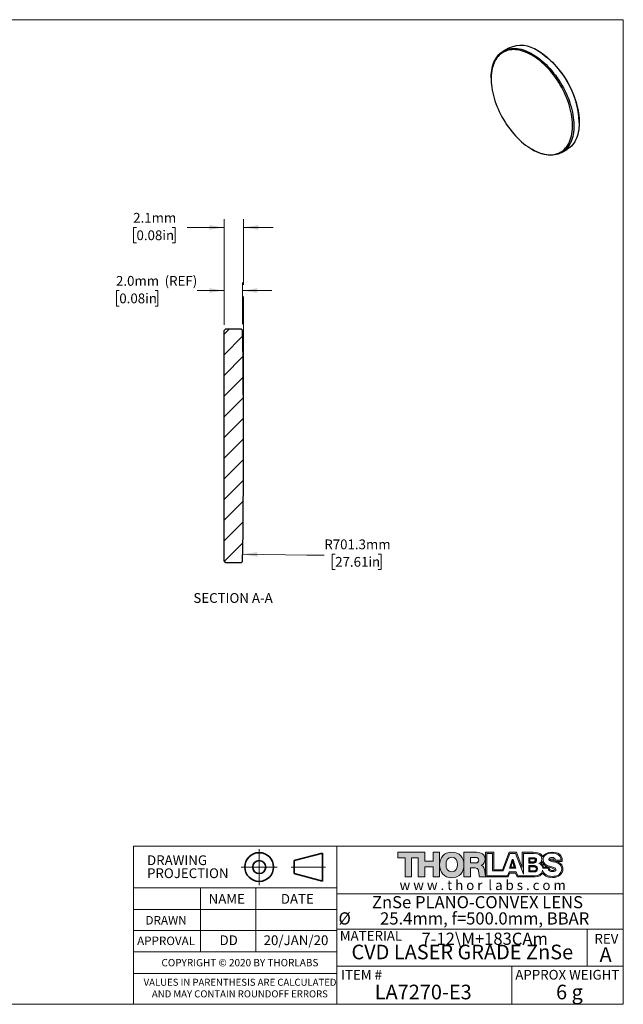
# Model space of a CAD drawing. Units: millimetres. Extents: x -1207 to 278, y 1 to 215.
# Drawn here: x 147 to 278, y 1 to 215 of the extents above; entities that cross this region are included whole.
import ezdxf

# ---------------------------------------------------------------- set-up
doc = ezdxf.new("R2010")
doc.units = ezdxf.units.MM
doc.header["$PDSIZE"] = -1
doc.linetypes.add('CENTERX2', pattern=[20.32, 12.7, -2.54, 2.54, -2.54])
doc.styles.add('SLDTEXTSTYLE0', font='TXT', dxfattribs={"width": 0.75})
doc.styles.add('SLDTEXTSTYLE1', font='TXT', dxfattribs={"width": 0.75, "bigfont": 'bigfont'})
doc.styles.add('SLDTEXTSTYLE2', font='TXT', dxfattribs={"width": 0.6})
doc.styles.add('SLDTEXTSTYLE3', font='TXT', dxfattribs={"width": 0.666667})
doc.dimstyles.new('SLDDIMSTYLE1', dxfattribs={"dimtxt": 2.116667, "dimasz": 3.2, "dimexe": 0, "dimexo": 0.0625, "dimgap": 0.529167, "dimtad": 0, "dimtih": 1, "dimtoh": 1, "dimdec": 1, "dimlfac": 0.5, "dimrnd": 1e-09, "dimzin": 12, "dimdsep": 46, "dimtxsty": 'SLDTEXTSTYLE0', "dimsah": 1, "dimcen": 0, "dimadec": 0, "dimazin": 3, "dimtfac": 1, "dimtdec": 1, "dimtofl": 0, "dimtmove": 0, "dimatfit": 3, "dimfxl": 1, "dimfrac": 2, "dimtolj": 1, "dimtzin": 12, "dimarcsym": 0})
doc.dimstyles.new('SLDDIMSTYLE2', dxfattribs={"dimtxt": 2.116667, "dimasz": 3.2, "dimexe": 0, "dimexo": 0.0625, "dimgap": 0.529167, "dimtad": 0, "dimtih": 1, "dimtoh": 1, "dimdec": 1, "dimlfac": 0.5, "dimrnd": 1e-09, "dimzin": 4, "dimdsep": 46, "dimtxsty": 'SLDTEXTSTYLE0', "dimsah": 1, "dimcen": 0.09, "dimadec": 0, "dimazin": 1, "dimtfac": 1, "dimtdec": 1, "dimtmove": 0, "dimatfit": 0, "dimfxl": 1, "dimfrac": 2, "dimtolj": 1, "dimtzin": 12, "dimarcsym": 0})
doc.dimstyles.new('SLDDIMSTYLE3', dxfattribs={"dimtxt": 2.116667, "dimasz": 3.2, "dimexe": 0, "dimexo": 0.0625, "dimgap": 0.529167, "dimtad": 0, "dimtih": 1, "dimtoh": 1, "dimdec": 1, "dimlfac": 0.5, "dimrnd": 1e-09, "dimzin": 12, "dimdsep": 46, "dimtxsty": 'SLDTEXTSTYLE0', "dimsah": 1, "dimcen": 0.09, "dimadec": 0, "dimazin": 3, "dimtfac": 1, "dimtdec": 1, "dimtmove": 0, "dimatfit": 0, "dimfxl": 1, "dimfrac": 2, "dimtolj": 1, "dimtzin": 12, "dimarcsym": 0})

# ---------------------------------------------------------------- blocks, each defined once
blk = doc.blocks.new('Third Angle Projection Block')
at = {"color": 7, "linetype": 'CENTERX2', "lineweight": 18}
for p, q in [((101.48, 23.81), (101.48, 14.07)), ((96.6, 18.94), (106.35, 18.94)), ((110.14, 18.94), (119.45, 18.94))]:
    blk.add_line(p, q, dxfattribs=at)
at = {"color": 7, "linetype": 'Continuous', "lineweight": 35}
for p, q in [((118.62, 22.75), (111, 20.71)), ((118.62, 15.13), (118.62, 22.75)), ((111, 20.71), (111, 17.17)), ((111, 17.17), (118.62, 15.13))]:
    blk.add_line(p, q, dxfattribs=at)
for radius in [3.9, 1.77]:
    blk.add_circle((101.48, 18.94), radius, dxfattribs=at)
at = {"color": 7, "linetype": 'Continuous', "lineweight": 0}
blk.add_point((101.48, 18.94), dxfattribs=at)
blk = doc.blocks.new('THORLABS LOGO1')
at = {"linetype": 'Continuous'}
blk.add_hatch(color=7, dxfattribs=at).paths.add_polyline_path([(53.56, 28.7), (47.97, 28.7), (47.97, 45.26), (42.18, 45.26), (42.18, 28.7), (36.6, 28.7), (36.6, 45.26), (30.2, 45.26), (30.2, 50.05), (53.56, 50.05), (53.56, 42.27), (60.91, 42.27), (60.91, 50.05), (66.5, 50.05), (66.5, 28.7), (60.91, 28.7), (60.91, 37.49), (53.56, 37.49)], flags=0)
h = blk.add_hatch(color=7, dxfattribs=at)
edge = h.paths.add_edge_path(flags=0)
edge.add_spline(control_points=[(77.03, 50.19), (83.78, 50.2), (87.6, 45.28), (87.61, 39.09), (87.62, 32.9), (83.82, 27.96), (77.07, 27.95)], knot_values=[0, 0, 0, 0, 1, 1, 1, 2, 2, 2, 2], weights=[1, 1, 1, 1, 1, 1, 1], degree=3, periodic=0)
edge.add_spline(control_points=[(77.07, 27.95), (70.31, 27.96), (66.51, 32.9), (66.52, 39.09), (66.52, 39.1), (66.52, 39.11), (66.52, 39.13)], knot_values=[2, 2, 2, 2, 3, 3, 3, 3.002118, 3.002118, 3.002118, 3.002118], weights=[1, 1, 1, 1, 1, 1, 1], degree=3, periodic=0)
edge.add_spline(control_points=[(66.52, 39.13), (66.52, 45.27), (70.31, 50.18), (77.03, 50.19)], knot_values=[3.002118, 3.002118, 3.002118, 3.002118, 4, 4, 4, 4], weights=[1, 1, 1, 1], degree=3, periodic=0)
edge = h.paths.add_edge_path(flags=0)
edge.add_spline(control_points=[(77.03, 45.73), (73.43, 45.73), (72.05, 42.56), (72.05, 39.39)], knot_values=[2, 2, 2, 2, 3, 3, 3, 3], weights=[1, 1, 1, 1], degree=3, periodic=0)
edge.add_spline(control_points=[(72.05, 39.39), (72.05, 36.23), (73.43, 33.06), (77.03, 33.06)], knot_values=[3, 3, 3, 3, 4, 4, 4, 4], weights=[1, 1, 1, 1], degree=3, periodic=0)
edge.add_spline(control_points=[(77.03, 33.06), (80.64, 33.06), (82.02, 36.23), (82.02, 39.39)], knot_values=[0, 0, 0, 0, 1, 1, 1, 1], weights=[1, 1, 1, 1], degree=3, periodic=0)
edge.add_spline(control_points=[(82.02, 39.39), (82.02, 42.56), (80.64, 45.73), (77.03, 45.73)], knot_values=[1, 1, 1, 1, 2, 2, 2, 2], weights=[1, 1, 1, 1], degree=3, periodic=0)
h = blk.add_hatch(color=7, dxfattribs=at)
edge = h.paths.add_edge_path(flags=0)
edge.add_line((106.37, 29.72), (106.37, 28.7))
edge.add_line((106.37, 28.7), (101.19, 28.7))
edge.add_spline(control_points=[(101.19, 28.7), (100.71, 29.42), (100.62, 31.51), (100.56, 32.11)], knot_values=[7, 7, 7, 7, 8, 8, 8, 8], weights=[1, 1, 1, 1], degree=3, periodic=0)
edge.add_spline(control_points=[(100.56, 32.11), (100.41, 34.26), (100.05, 36.47), (97.44, 36.47)], knot_values=[8, 8, 8, 8, 9, 9, 9, 9], weights=[1, 1, 1, 1], degree=3, periodic=0)
edge.add_line((97.44, 36.47), (93.21, 36.47))
edge.add_line((93.21, 36.47), (93.21, 28.7))
edge.add_line((93.21, 28.7), (87.62, 28.7))
edge.add_line((87.62, 28.7), (87.62, 50.05))
edge.add_line((87.62, 50.05), (98.55, 50.05))
edge.add_spline(control_points=[(98.55, 50.05), (102.33, 50.05), (106.06, 48.34), (106.06, 44.04)], knot_values=[1, 1, 1, 1, 2, 2, 2, 2], weights=[1, 1, 1, 1], degree=3, periodic=0)
edge.add_spline(control_points=[(106.06, 44.04), (106.06, 41.73), (104.95, 39.55), (102.69, 38.69)], knot_values=[2, 2, 2, 2, 3, 3, 3, 3], weights=[1, 1, 1, 1], degree=3, periodic=0)
edge.add_line((102.69, 38.69), (102.69, 38.63))
edge.add_spline(control_points=[(102.69, 38.63), (104.98, 38.09), (105.64, 35.55), (105.82, 33.51)], knot_values=[4, 4, 4, 4, 5, 5, 5, 5], weights=[1, 1, 1, 1], degree=3, periodic=0)
edge.add_spline(control_points=[(105.82, 33.51), (105.88, 32.85), (106, 30.96), (106.37, 29.72)], knot_values=[5, 5, 5, 5, 5.740443, 5.740443, 5.740443, 5.740443], weights=[1, 1, 1, 1], degree=3, periodic=0)
edge = h.paths.add_edge_path(flags=0)
edge.add_line((97.65, 45.61), (93.21, 45.61))
edge.add_line((93.21, 45.61), (93.21, 40.8))
edge.add_line((93.21, 40.8), (97.89, 40.8))
edge.add_spline(control_points=[(97.89, 40.8), (99.57, 40.8), (100.47, 41.7), (100.47, 43.31)], knot_values=[1, 1, 1, 1, 2, 2, 2, 2], weights=[1, 1, 1, 1], degree=3, periodic=0)
edge.add_spline(control_points=[(100.47, 43.31), (100.47, 44.9), (99.21, 45.61), (97.65, 45.61)], knot_values=[2, 2, 2, 2, 3, 3, 3, 3], weights=[1, 1, 1, 1], degree=3, periodic=0)
h = blk.add_hatch(color=7, dxfattribs=at)
edge = h.paths.add_edge_path(flags=0)
edge.add_spline(control_points=[(149.68, 28.76), (152.52, 28.81), (155.17, 30.16), (155.98, 32.14)], knot_values=[19, 19, 19, 19, 20, 20, 20, 20], weights=[1, 1, 1, 1], degree=3, periodic=0)
edge.add_spline(control_points=[(155.98, 32.14), (156.75, 30.16), (159.42, 28.16), (164.59, 28.16)], knot_values=[20, 20, 20, 20, 21, 21, 21, 21], weights=[1, 1, 1, 1], degree=3, periodic=0)
edge.add_spline(control_points=[(164.59, 28.16), (169.77, 28.16), (173.62, 31.31), (173.62, 35.45)], knot_values=[21, 21, 21, 21, 22, 22, 22, 22], weights=[1, 1, 1, 1], degree=3, periodic=0)
edge.add_spline(control_points=[(173.62, 35.45), (173.62, 39.66), (171.19, 41.16), (167.34, 42.17)], knot_values=[22, 22, 22, 22, 23, 23, 23, 23], weights=[1, 1, 1, 1], degree=3, periodic=0)
edge.add_spline(control_points=[(167.34, 42.17), (167.28, 42.18), (167.24, 42.2), (167.19, 42.21)], knot_values=[0, 0, 0, 0, 1, 1, 1, 1], weights=[1, 1, 1, 1], degree=3, periodic=0)
edge.add_line((167.19, 42.21), (173.07, 42.17))
edge.add_spline(control_points=[(173.07, 42.17), (173.07, 45.27), (172.46, 50.25), (164.19, 50.25)], knot_values=[2, 2, 2, 2, 3, 3, 3, 3], weights=[1, 1, 1, 1], degree=3, periodic=0)
edge.add_spline(control_points=[(164.19, 50.25), (159.36, 50.25), (156.98, 47.9), (156.02, 46.19)], knot_values=[3, 3, 3, 3, 4, 4, 4, 4], weights=[1, 1, 1, 1], degree=3, periodic=0)
edge.add_spline(control_points=[(156.02, 46.19), (155.12, 47.9), (154.59, 50.05), (147.73, 50.05)], knot_values=[4, 4, 4, 4, 5, 5, 5, 5], weights=[1, 1, 1, 1], degree=3, periodic=0)
edge.add_line((147.73, 50.05), (138.3, 50.05))
edge.add_line((138.3, 50.05), (138.3, 36.75))
edge.add_line((138.3, 36.75), (133.38, 50.05))
edge.add_line((133.38, 50.05), (126.78, 50.05))
edge.add_line((126.78, 50.05), (121.04, 34.84))
edge.add_line((121.04, 34.84), (113.73, 34.79))
edge.add_line((113.73, 34.79), (113.64, 50.05))
edge.add_line((113.64, 50.05), (106.38, 50.05))
edge.add_line((106.38, 50.05), (106.37, 28.7))
edge.add_line((106.37, 28.7), (126.07, 28.76))
edge.add_line((126.07, 28.76), (127.34, 31.91))
edge.add_line((127.34, 31.91), (132.52, 31.91))
edge.add_line((132.52, 31.91), (133.73, 28.76))
edge.add_line((133.73, 28.76), (149.68, 28.76))
edge = h.paths.add_edge_path(flags=0)
edge.add_spline(control_points=[(164.24, 44.24), (165.39, 44.21), (165.75, 43.97), (165.86, 43.28)], knot_values=[2, 2, 2, 2, 3, 3, 3, 3], weights=[1, 1, 1, 1], degree=3, periodic=0)
edge.add_spline(control_points=[(165.86, 43.28), (165.91, 43), (165.91, 42.83), (165.91, 42.47)], knot_values=[3, 3, 3, 3, 4, 4, 4, 4], weights=[1, 1, 1, 1], degree=3, periodic=0)
edge.add_spline(control_points=[(165.91, 42.47), (163.24, 43.15), (162.51, 43.26), (162.51, 43.83)], knot_values=[0, 0, 0, 0, 1, 1, 1, 1], weights=[1, 1, 1, 1], degree=3, periodic=0)
edge.add_spline(control_points=[(162.51, 43.83), (162.51, 44.09), (163.68, 44.26), (164.24, 44.24)], knot_values=[1, 1, 1, 1, 2, 2, 2, 2], weights=[1, 1, 1, 1], degree=3, periodic=0)
edge = h.paths.add_edge_path(flags=0)
edge.add_spline(control_points=[(166.33, 35.1), (166.09, 34.16), (165.4, 33.89), (163.61, 34.38)], knot_values=[4, 4, 4, 4, 5, 5, 5, 5], weights=[1, 1, 1, 1], degree=3, periodic=0)
edge.add_spline(control_points=[(163.61, 34.38), (161.73, 34.9), (161.7, 35.93), (161.7, 37.09)], knot_values=[5, 5, 5, 5, 6, 6, 6, 6], weights=[1, 1, 1, 1], degree=3, periodic=0)
edge.add_spline(control_points=[(161.7, 37.09), (164.07, 36.41), (166.45, 35.6), (166.33, 35.1)], knot_values=[3, 3, 3, 3, 4, 4, 4, 4], weights=[1, 1, 1, 1], degree=3, periodic=0)
edge = h.paths.add_edge_path(flags=0)
edge.add_spline(control_points=[(148.33, 48.99), (151.65, 49.04), (155.3, 48.18), (155.3, 44.17)], knot_values=[16, 16, 16, 16, 17, 17, 17, 17], weights=[1, 1, 1, 1], degree=3, periodic=0)
edge.add_spline(control_points=[(155.3, 44.17), (155.3, 42.45), (154.27, 41.05), (152.76, 40.3)], knot_values=[17, 17, 17, 17, 18, 18, 18, 18], weights=[1, 1, 1, 1], degree=3, periodic=0)
edge.add_spline(control_points=[(152.76, 40.3), (154.66, 39.75), (155.88, 38.19), (156.06, 36.23)], knot_values=[18, 18, 18, 18, 19, 19, 19, 19], weights=[1, 1, 1, 1], degree=3, periodic=0)
edge.add_line((156.06, 36.23), (160.86, 36.23))
edge.add_spline(control_points=[(160.86, 36.23), (160.97, 33.97), (162.37, 33.25), (164.51, 33.25)], knot_values=[20, 20, 20, 20, 21, 21, 21, 21], weights=[1, 1, 1, 1], degree=3, periodic=0)
edge.add_spline(control_points=[(164.51, 33.25), (166.02, 33.25), (167.59, 33.79), (167.59, 35.21)], knot_values=[21, 21, 21, 21, 22, 22, 22, 22], weights=[1, 1, 1, 1], degree=3, periodic=0)
edge.add_spline(control_points=[(167.59, 35.21), (167.59, 36.91), (164.83, 37.23), (162.05, 38.01)], knot_values=[22, 22, 22, 22, 23, 23, 23, 23], weights=[1, 1, 1, 1], degree=3, periodic=0)
edge.add_spline(control_points=[(162.05, 38.01), (159.29, 38.79), (156.4, 40.03), (156.4, 43.55)], knot_values=[23, 23, 23, 23, 24, 24, 24, 24], weights=[1, 1, 1, 1], degree=3, periodic=0)
edge.add_spline(control_points=[(156.4, 43.55), (156.4, 47.75), (160.64, 49.39), (164.26, 49.39)], knot_values=[24, 24, 24, 24, 25, 25, 25, 25], weights=[1, 1, 1, 1], degree=3, periodic=0)
edge.add_spline(control_points=[(164.26, 49.39), (168.1, 49.39), (171.97, 47.54), (171.99, 43.2)], knot_values=[25, 25, 25, 25, 26, 26, 26, 26], weights=[1, 1, 1, 1], degree=3, periodic=0)
edge.add_line((171.99, 43.2), (166.97, 43.2))
edge.add_spline(control_points=[(166.97, 43.2), (167.05, 44.95), (165.4, 45.52), (163.86, 45.52)], knot_values=[27, 27, 27, 27, 28, 28, 28, 28], weights=[1, 1, 1, 1], degree=3, periodic=0)
edge.add_spline(control_points=[(163.86, 45.52), (162.78, 45.52), (161.43, 45.14), (161.43, 43.88)], knot_values=[28, 28, 28, 28, 29, 29, 29, 29], weights=[1, 1, 1, 1], degree=3, periodic=0)
edge.add_spline(control_points=[(161.43, 43.88), (161.43, 42.4), (164.21, 42.13), (167.02, 41.35)], knot_values=[29, 29, 29, 29, 30, 30, 30, 30], weights=[1, 1, 1, 1], degree=3, periodic=0)
edge.add_spline(control_points=[(167.02, 41.35), (169.8, 40.57), (172.61, 39.27), (172.61, 35.8)], knot_values=[30, 30, 30, 30, 31, 31, 31, 31], weights=[1, 1, 1, 1], degree=3, periodic=0)
edge.add_spline(control_points=[(172.61, 35.8), (172.61, 30.93), (168.45, 29.12), (164.21, 29.12)], knot_values=[31, 31, 31, 31, 32, 32, 32, 32], weights=[1, 1, 1, 1], degree=3, periodic=0)
edge.add_spline(control_points=[(164.21, 29.12), (160.29, 29.12), (156.78, 30.89), (156, 34.65)], knot_values=[0, 0, 0, 0, 1, 1, 1, 1], weights=[1, 1, 1, 1], degree=3, periodic=0)
edge.add_spline(control_points=[(156, 34.65), (155.49, 30.98), (152.35, 29.7), (148.57, 29.7)], knot_values=[1, 1, 1, 1, 2, 2, 2, 2], weights=[1, 1, 1, 1], degree=3, periodic=0)
edge.add_line((148.57, 29.7), (134.47, 29.7))
edge.add_line((134.47, 29.7), (133.03, 32.97))
edge.add_line((133.03, 32.97), (126.8, 32.97))
edge.add_line((126.8, 32.97), (125.34, 29.72))
edge.add_line((125.34, 29.72), (107.51, 29.72))
edge.add_line((107.51, 29.72), (107.51, 48.99))
edge.add_line((107.51, 48.99), (112.53, 48.99))
edge.add_line((112.53, 48.99), (112.53, 34.08))
edge.add_line((112.53, 34.08), (121.78, 34.08))
edge.add_line((121.78, 34.08), (127.39, 48.99))
edge.add_line((127.39, 48.99), (132.5, 48.99))
edge.add_line((132.5, 48.99), (139.3, 31.03))
edge.add_line((139.3, 31.03), (139.3, 48.99))
edge.add_line((139.3, 48.99), (148.33, 48.99))
edge = h.paths.add_edge_path(flags=0)
edge.add_spline(control_points=[(156.71, 37.13), (156.71, 38.59), (155.45, 39.85), (154.65, 40.38)], knot_values=[8, 8, 8, 8, 9, 9, 9, 9], weights=[1, 1, 1, 1], degree=3, periodic=0)
edge.add_spline(control_points=[(154.65, 40.38), (155.05, 40.84), (155.65, 41.31), (155.85, 42.11)], knot_values=[9, 9, 9, 9, 10, 10, 10, 10], weights=[1, 1, 1, 1], degree=3, periodic=0)
edge.add_spline(control_points=[(155.85, 42.11), (155.85, 39.85), (157.97, 38.12), (160.63, 37.39)], knot_values=[10, 10, 10, 10, 11, 11, 11, 11], weights=[1, 1, 1, 1], degree=3, periodic=0)
edge.add_spline(control_points=[(160.63, 37.39), (160.94, 37.31), (161.26, 37.22), (161.57, 37.13)], knot_values=[0, 0, 0, 0, 1, 1, 1, 1], weights=[1, 1, 1, 1], degree=3, periodic=0)
edge.add_line((161.57, 37.13), (156.71, 37.13))
h = blk.add_hatch(color=7, dxfattribs=at)
h.paths.add_polyline_path([(130.37, 43.91), (132.81, 36.2), (127.07, 36.2), (129.59, 43.91)], flags=0)
h.paths.add_polyline_path([(128.42, 37.23), (131.39, 37.23), (129.93, 41.88)], flags=0)
h = blk.add_hatch(color=7, dxfattribs=at)
edge = h.paths.add_edge_path(flags=0)
edge.add_spline(control_points=[(150.72, 43.01), (150.72, 41.27), (149.35, 40.69), (148.36, 40.69)], knot_values=[2, 2, 2, 2, 3, 3, 3, 3], weights=[1, 1, 1, 1], degree=3, periodic=0)
edge.add_line((148.36, 40.69), (143.88, 40.69))
edge.add_line((143.88, 40.69), (143.88, 45.36))
edge.add_line((143.88, 45.36), (148.36, 45.36))
edge.add_spline(control_points=[(148.36, 45.36), (149.57, 45.36), (150.72, 44.78), (150.72, 43.01)], knot_values=[1, 1, 1, 1, 2, 2, 2, 2], weights=[1, 1, 1, 1], degree=3, periodic=0)
edge = h.paths.add_edge_path(flags=0)
edge.add_line((144.86, 44.33), (144.86, 41.64))
edge.add_line((144.86, 41.64), (147.98, 41.64))
edge.add_spline(control_points=[(147.98, 41.64), (148.68, 41.64), (149.63, 41.97), (149.63, 42.98)], knot_values=[2, 2, 2, 2, 3, 3, 3, 3], weights=[1, 1, 1, 1], degree=3, periodic=0)
edge.add_spline(control_points=[(149.63, 42.98), (149.63, 44), (148.83, 44.33), (147.98, 44.33)], knot_values=[3, 3, 3, 3, 4, 4, 4, 4], weights=[1, 1, 1, 1], degree=3, periodic=0)
edge.add_line((147.98, 44.33), (144.86, 44.33))
h = blk.add_hatch(color=7, dxfattribs=at)
edge = h.paths.add_edge_path(flags=0)
edge.add_spline(control_points=[(151.47, 35.75), (151.47, 33.75), (149.96, 33.08), (148.85, 33.08)], knot_values=[2, 2, 2, 2, 3, 3, 3, 3], weights=[1, 1, 1, 1], degree=3, periodic=0)
edge.add_line((148.85, 33.08), (143.88, 33.08))
edge.add_line((143.88, 33.08), (143.88, 38.46))
edge.add_line((143.88, 38.46), (148.85, 38.46))
edge.add_spline(control_points=[(148.85, 38.46), (150.2, 38.46), (151.47, 37.79), (151.47, 35.75)], knot_values=[1, 1, 1, 1, 2, 2, 2, 2], weights=[1, 1, 1, 1], degree=3, periodic=0)
edge = h.paths.add_edge_path(flags=0)
edge.add_line((144.84, 34), (148.57, 34))
edge.add_spline(control_points=[(148.57, 34), (149.4, 34), (150.53, 34.43), (150.53, 35.71)], knot_values=[2, 2, 2, 2, 3, 3, 3, 3], weights=[1, 1, 1, 1], degree=3, periodic=0)
edge.add_spline(control_points=[(150.53, 35.71), (150.53, 37.03), (149.58, 37.46), (148.57, 37.46)], knot_values=[3, 3, 3, 3, 4, 4, 4, 4], weights=[1, 1, 1, 1], degree=3, periodic=0)
edge.add_line((148.57, 37.46), (144.84, 37.46))
edge.add_line((144.84, 37.46), (144.84, 34))
at = {"color": 7, "linetype": 'Continuous', "lineweight": 18}
for p, q in [((30.2, 45.26), (30.2, 50.05)), ((30.2, 50.05), (53.56, 50.05)), ((36.6, 45.26), (30.2, 45.26)), ((36.6, 28.7), (36.6, 45.26)), ((47.97, 45.26), (42.18, 45.26)), ((42.18, 45.26), (42.18, 28.7)), ((47.97, 28.7), (47.97, 45.26)), ((53.56, 50.05), (53.56, 42.27)), ((60.91, 42.27), (60.91, 50.05)), ((60.91, 50.05), (66.5, 50.05)), ((66.5, 50.05), (66.5, 28.7)), ((87.62, 50.05), (98.55, 50.05)), ((87.62, 28.7), (87.62, 50.05)), ((97.65, 45.61), (93.21, 45.61)), ((93.21, 45.61), (93.21, 40.8)), ((106.38, 50.05), (106.37, 28.7)), ((113.64, 50.05), (106.38, 50.05)), ((107.51, 29.72), (107.51, 48.99)), ((107.51, 48.99), (112.53, 48.99)), ((112.53, 48.99), (112.53, 34.08)), ((113.73, 34.79), (113.64, 50.05)), ((126.78, 50.05), (121.04, 34.84)), ((121.78, 34.08), (127.39, 48.99)), ((133.38, 50.05), (126.78, 50.05)), ((127.07, 36.2), (129.59, 43.91)), ((127.39, 48.99), (132.5, 48.99)), ((129.59, 43.91), (130.37, 43.91)), ((130.37, 43.91), (132.81, 36.2)), ((132.5, 48.99), (139.3, 31.03)), ((138.3, 36.75), (133.38, 50.05)), ((147.73, 50.05), (138.3, 50.05)), ((138.3, 50.05), (138.3, 36.75)), ((139.3, 31.03), (139.3, 48.99)), ((139.3, 48.99), (148.33, 48.99)), ((143.88, 45.36), (148.36, 45.36)), ((143.88, 40.69), (143.88, 45.36)), ((144.86, 44.33), (144.86, 41.64)), ((147.98, 44.33), (144.86, 44.33)), ((171.99, 43.2), (166.97, 43.2)), ((53.56, 42.27), (60.91, 42.27)), ((60.91, 37.49), (53.56, 37.49)), ((53.56, 37.49), (53.56, 28.7)), ((60.91, 28.7), (60.91, 37.49)), ((93.21, 40.8), (97.89, 40.8)), ((97.44, 36.47), (93.21, 36.47)), ((93.21, 36.47), (93.21, 28.7)), ((102.69, 38.69), (102.69, 38.63)), ((121.04, 34.84), (113.73, 34.79)), ((132.81, 36.2), (127.07, 36.2)), ((129.93, 41.88), (128.42, 37.23)), ((128.42, 37.23), (131.39, 37.23)), ((131.39, 37.23), (129.93, 41.88)), ((148.36, 40.69), (143.88, 40.69)), ((143.88, 38.46), (148.85, 38.46)), ((143.88, 33.08), (143.88, 38.46)), ((144.84, 37.46), (144.84, 34)), ((148.57, 37.46), (144.84, 37.46)), ((144.86, 41.64), (147.98, 41.64)), ((156.06, 36.23), (160.86, 36.23)), ((161.57, 37.13), (156.71, 37.13)), ((167.19, 42.21), (173.07, 42.17)), ((42.18, 28.7), (36.6, 28.7)), ((53.56, 28.7), (47.97, 28.7)), ((66.5, 28.7), (60.91, 28.7)), ((93.21, 28.7), (87.62, 28.7)), ((106.37, 28.7), (101.19, 28.7)), ((106.37, 29.72), (106.37, 28.7)), ((106.37, 28.7), (126.07, 28.76)), ((125.34, 29.72), (107.51, 29.72)), ((112.53, 34.08), (121.78, 34.08)), ((126.8, 32.97), (125.34, 29.72)), ((126.07, 28.76), (127.34, 31.91)), ((133.03, 32.97), (126.8, 32.97)), ((127.34, 31.91), (132.52, 31.91)), ((132.52, 31.91), (133.73, 28.76)), ((134.47, 29.7), (133.03, 32.97)), ((133.73, 28.76), (149.68, 28.76)), ((148.57, 29.7), (134.47, 29.7)), ((148.85, 33.08), (143.88, 33.08)), ((144.84, 34), (148.57, 34))]:
    blk.add_line(p, q, dxfattribs=at)
at = {"color": 8, "linetype": 'Continuous', "lineweight": 0}
for points in [[(66.52, 39.13), (66.52, 45.27), (70.31, 50.18), (77.03, 50.19)], [(77.03, 45.73), (73.43, 45.73), (72.05, 42.56), (72.05, 39.39)], [(82.02, 39.39), (82.02, 42.56), (80.64, 45.73), (77.03, 45.73)], [(100.47, 43.31), (100.47, 44.9), (99.21, 45.61), (97.65, 45.61)], [(97.89, 40.8), (99.57, 40.8), (100.47, 41.7), (100.47, 43.31)], [(98.55, 50.05), (102.33, 50.05), (106.06, 48.34), (106.06, 44.04)], [(106.06, 44.04), (106.06, 41.73), (104.95, 39.55), (102.69, 38.69)], [(156.02, 46.19), (155.12, 47.9), (154.59, 50.05), (147.73, 50.05)], [(149.63, 42.98), (149.63, 44), (148.83, 44.33), (147.98, 44.33)], [(147.98, 41.64), (148.68, 41.64), (149.63, 41.97), (149.63, 42.98)], [(148.33, 48.99), (151.65, 49.04), (155.3, 48.18), (155.3, 44.17)], [(148.36, 45.36), (149.57, 45.36), (150.72, 44.78), (150.72, 43.01)], [(150.72, 43.01), (150.72, 41.27), (149.35, 40.69), (148.36, 40.69)], [(155.3, 44.17), (155.3, 42.45), (154.27, 41.05), (152.76, 40.3)], [(164.19, 50.25), (159.36, 50.25), (156.98, 47.9), (156.02, 46.19)], [(156.4, 43.55), (156.4, 47.75), (160.64, 49.39), (164.26, 49.39)], [(162.05, 38.01), (159.29, 38.79), (156.4, 40.03), (156.4, 43.55)], [(163.86, 45.52), (162.78, 45.52), (161.43, 45.14), (161.43, 43.88)], [(161.43, 43.88), (161.43, 42.4), (164.21, 42.13), (167.02, 41.35)], [(162.51, 43.83), (162.51, 44.09), (163.68, 44.26), (164.24, 44.24)], [(165.91, 42.47), (163.24, 43.15), (162.51, 43.26), (162.51, 43.83)], [(166.97, 43.2), (167.05, 44.95), (165.4, 45.52), (163.86, 45.52)], [(173.07, 42.17), (173.07, 45.27), (172.46, 50.25), (164.19, 50.25)], [(164.24, 44.24), (165.39, 44.21), (165.75, 43.97), (165.86, 43.28)], [(164.26, 49.39), (168.1, 49.39), (171.97, 47.54), (171.99, 43.2)], [(165.86, 43.28), (165.91, 43), (165.91, 42.83), (165.91, 42.47)], [(72.05, 39.39), (72.05, 36.23), (73.43, 33.06), (77.03, 33.06)], [(77.03, 33.06), (80.64, 33.06), (82.02, 36.23), (82.02, 39.39)], [(100.56, 32.11), (100.41, 34.26), (100.05, 36.47), (97.44, 36.47)], [(102.69, 38.63), (104.98, 38.09), (105.64, 35.55), (105.82, 33.51)], [(150.53, 35.71), (150.53, 37.03), (149.58, 37.46), (148.57, 37.46)], [(148.57, 34), (149.4, 34), (150.53, 34.43), (150.53, 35.71)], [(156, 34.65), (155.49, 30.98), (152.35, 29.7), (148.57, 29.7)], [(148.85, 38.46), (150.2, 38.46), (151.47, 37.79), (151.47, 35.75)], [(151.47, 35.75), (151.47, 33.75), (149.96, 33.08), (148.85, 33.08)], [(152.76, 40.3), (154.66, 39.75), (155.88, 38.19), (156.06, 36.23)], [(154.65, 40.38), (155.05, 40.84), (155.65, 41.31), (155.85, 42.11)], [(156.71, 37.13), (156.71, 38.59), (155.45, 39.85), (154.65, 40.38)], [(155.85, 42.11), (155.85, 39.85), (157.97, 38.12), (160.63, 37.39)], [(164.21, 29.12), (160.29, 29.12), (156.78, 30.89), (156, 34.65)], [(160.63, 37.39), (160.94, 37.31), (161.26, 37.22), (161.57, 37.13)], [(160.86, 36.23), (160.97, 33.97), (162.37, 33.25), (164.51, 33.25)], [(161.7, 37.09), (164.07, 36.41), (166.45, 35.6), (166.33, 35.1)], [(163.61, 34.38), (161.73, 34.9), (161.7, 35.93), (161.7, 37.09)], [(167.59, 35.21), (167.59, 36.91), (164.83, 37.23), (162.05, 38.01)], [(166.33, 35.1), (166.09, 34.16), (165.4, 33.89), (163.61, 34.38)], [(172.61, 35.8), (172.61, 30.93), (168.45, 29.12), (164.21, 29.12)], [(164.51, 33.25), (166.02, 33.25), (167.59, 33.79), (167.59, 35.21)], [(164.59, 28.16), (169.77, 28.16), (173.62, 31.31), (173.62, 35.45)], [(167.02, 41.35), (169.8, 40.57), (172.61, 39.27), (172.61, 35.8)], [(167.34, 42.17), (167.28, 42.18), (167.24, 42.2), (167.19, 42.21)], [(173.62, 35.45), (173.62, 39.66), (171.19, 41.16), (167.34, 42.17)], [(101.19, 28.7), (100.71, 29.42), (100.62, 31.51), (100.56, 32.11)], [(105.82, 33.51), (105.88, 32.85), (106, 30.96), (106.37, 29.72)], [(149.68, 28.76), (152.52, 28.81), (155.17, 30.16), (155.98, 32.14)], [(155.98, 32.14), (156.75, 30.16), (159.42, 28.16), (164.59, 28.16)]]:
    blk.add_open_spline(points, degree=3, dxfattribs=at)
for points, knots in [([(77.03, 50.19), (83.78, 50.2), (87.6, 45.28), (87.61, 39.09), (87.62, 32.9), (83.82, 27.96), (77.07, 27.95)], [0, 0, 0, 0, 1, 1, 1, 2, 2, 2, 2]), ([(77.07, 27.95), (70.31, 27.96), (66.51, 32.9), (66.52, 39.09), (66.52, 39.1), (66.52, 39.11), (66.52, 39.13)], [2, 2, 2, 2, 3, 3, 3, 3.002118, 3.002118, 3.002118, 3.002118])]:
    blk.add_open_spline(points, degree=3, knots=knots, dxfattribs=at)
blk = doc.blocks.new('SW_NOTE_1')
at = {"color": 0, "linetype": 'Continuous', "lineweight": 0, "char_height": 1.524, "attachment_point": 2, "style": 'SLDTEXTSTYLE0'}
for s, insert in [('VALUES IN PARENTHESIS ARE CALCULATED', (19.91, 1.96)), ('AND MAY CONTAIN ROUNDOFF ERRORS', (19.88, -0.56))]:
    blk.add_mtext(s, dxfattribs=dict(at, insert=insert))
blk = doc.blocks.new('SW_NOTE_2')
at = {"color": 0, "linetype": 'Continuous', "lineweight": 0, "char_height": 2.117, "attachment_point": 1, "style": 'SLDTEXTSTYLE0'}
for s, insert in [('DRAWING', (0, 2.73)), ('PROJECTION', (0, -0.09))]:
    blk.add_mtext(s, dxfattribs=dict(at, insert=insert))
blk = doc.blocks.new('SW_NOTE_4')
at = {"color": 0, "linetype": 'Continuous', "lineweight": 0, "attachment_point": 2}
for s, insert, char_height, style in [('ZnSe PLANO-CONVEX LENS', (22.61, 3.41), 2.6458, 'SLDTEXTSTYLE0'), ('%%c', (-6.24, -0.12), 2.646, 'SLDTEXTSTYLE0'), ('25.4mm, f=500.0mm, BBAR 7-12\\M+183CAm', (24.17, -0.12), 2.6458, 'SLDTEXTSTYLE1')]:
    blk.add_mtext(s, dxfattribs=dict(at, insert=insert, char_height=char_height, style=style))
blk = doc.blocks.new('_D_1')
at = {"color": 7, "linetype": 'Continuous', "lineweight": 18}
for p, q in [((195.32, 98.6), (209.24, 98.36)), ((209.24, 98.36), (213.05, 98.36)), ((215.41, 98.64), (214.77, 98.64)), ((214.77, 98.64), (214.77, 95.27)), ((224.73, 98.64), (225.38, 98.64)), ((225.38, 98.64), (225.38, 95.27)), ((214.77, 95.27), (215.41, 95.27)), ((225.38, 95.27), (224.73, 95.27))]:
    blk.add_line(p, q, dxfattribs=at)
blk.add_solid([(195.32, 98.6), (198.51, 98.04), (198.53, 99.04)], dxfattribs=at)
at = {"color": 7, "linetype": 'Continuous', "lineweight": 18, "char_height": 2.117, "attachment_point": 1, "style": 'SLDTEXTSTYLE0'}
for s, insert in [('R701.3mm', (213.05, 101.79)), ('27.61in', (215.41, 98))]:
    blk.add_mtext(s, dxfattribs=dict(at, insert=insert))
blk = doc.blocks.new('_D_2')
at = {"color": 7, "linetype": 'Continuous', "lineweight": 18}
for p, q in [((191.3, 148.41), (191.3, 157.62)), ((195.29, 148.53), (195.29, 157.62)), ((168.53, 155.84), (167.89, 155.84)), ((167.89, 155.84), (167.89, 152.47)), ((176.29, 155.84), (176.93, 155.84)), ((176.93, 155.84), (176.93, 152.47)), ((191.3, 155.84), (185.47, 155.84)), ((195.29, 155.84), (201.69, 155.84)), ((167.89, 152.47), (168.53, 152.47)), ((176.93, 152.47), (176.29, 152.47))]:
    blk.add_line(p, q, dxfattribs=at)
for points in [[(191.3, 155.84), (188.1, 156.34), (188.1, 155.34)], [(195.29, 155.84), (198.49, 155.34), (198.49, 156.34)]]:
    blk.add_solid(points, dxfattribs=at)
at = {"color": 7, "linetype": 'Continuous', "lineweight": 18, "char_height": 2.117, "attachment_point": 1, "style": 'SLDTEXTSTYLE0'}
for s, insert in [('2.0mm', (167.81, 159)), ('(REF)', (178.37, 159)), ('0.08in', (168.53, 155.2))]:
    blk.add_mtext(s, dxfattribs=dict(at, insert=insert))
blk = doc.blocks.new('_D_3')
at = {"color": 7, "linetype": 'Continuous', "lineweight": 18}
for p, q in [((191.3, 148.41), (191.3, 171.32)), ((195.52, 157.11), (195.52, 171.32)), ((172.26, 169.54), (171.62, 169.54)), ((171.62, 169.54), (171.62, 166.18)), ((180.02, 169.54), (180.66, 169.54)), ((180.66, 169.54), (180.66, 166.18)), ((191.3, 169.54), (183.3, 169.54)), ((195.52, 169.54), (201.92, 169.54)), ((171.62, 166.18), (172.26, 166.18)), ((180.66, 166.18), (180.02, 166.18)), ((195.52, 123.41), (195.52, 154.57))]:
    blk.add_line(p, q, dxfattribs=at)
for points in [[(191.3, 169.54), (188.1, 170.04), (188.1, 169.04)], [(195.52, 169.54), (198.72, 169.04), (198.72, 170.04)]]:
    blk.add_solid(points, dxfattribs=at)
at = {"color": 7, "linetype": 'Continuous', "lineweight": 18, "char_height": 2.117, "attachment_point": 1, "style": 'SLDTEXTSTYLE0'}
for s, insert in [('2.1mm', (171.54, 172.7)), ('0.08in', (172.26, 168.9))]:
    blk.add_mtext(s, dxfattribs=dict(at, insert=insert))

msp = doc.modelspace()

# ---------------------------------------------------------------- hatches: boundary and pattern name
at = {"linetype": 'Continuous', "lineweight": 18}
h = msp.add_hatch(dxfattribs=at)
h.set_pattern_fill('ANSI31', style=0)
edge = h.paths.add_edge_path(flags=0)
edge.add_line((195.01, 96.74), (195.29, 97.02))
edge.add_arc((-1207.14, 122.14), 1402.66, 358.97396, 361.02604)
edge.add_line((195.29, 147.26), (195.01, 147.54))
edge.add_line((195.01, 147.54), (191.7, 147.54))
edge.add_line((191.7, 147.54), (191.3, 147.14))
edge.add_line((191.3, 147.14), (191.3, 97.14))
edge.add_line((191.3, 97.14), (191.7, 96.74))
edge.add_line((191.7, 96.74), (195.01, 96.74))

# ---------------------------------------------------------------- linework, layer by layer
at = {"color": 7, "linetype": 'Continuous', "lineweight": 18}
for p, q in [((1.58, 214.65), (277.99, 214.65)), ((277.99, 0.9), (277.99, 214.65)), ((277.99, 35.24), (277.99, 50.03)), ((171.63, 7.56), (171.63, 35.24)), ((171.63, 35.24), (215.74, 35.24)), ((215.74, 35.24), (215.74, 0.9)), ((215.74, 35.24), (277.99, 35.24)), ((171.63, 12.3), (171.63, 26.17)), ((171.63, 0.9), (171.63, 26.17)), ((215.74, 26.17), (171.63, 26.17)), ((186.13, 26.17), (186.13, 12.3)), ((198.21, 26.17), (198.21, 12.3)), ((215.74, 24.89), (277.99, 24.89)), ((215.74, 21.49), (171.63, 21.49)), ((215.74, 17.16), (277.99, 17.16)), ((270.17, 17.16), (270.17, 9.14)), ((215.74, 16.92), (171.63, 16.92)), ((215.74, 12.3), (171.63, 12.3)), ((171.63, 12.3), (171.63, 7.56)), ((215.74, 9.14), (277.99, 9.14)), ((253.75, 9.14), (253.75, 0.9)), ((171.63, 7.56), (215.74, 7.56)), ((277.99, 0.9), (1.58, 0.9))]:
    msp.add_line(p, q, dxfattribs=at)
at = {"color": 7, "linetype": 'Continuous', "lineweight": 25}
for p, q in [((253.09, 208.49), (251.92, 207.81)), ((259.54, 207.8), (259.44, 207.86)), ((249.29, 201.99), (249.29, 201.83)), ((268.42, 192.3), (268.42, 192.42)), ((258.13, 186.52), (258.27, 186.44)), ((264.62, 185.81), (265.79, 186.49)), ((191.3, 147.14), (191.7, 147.54)), ((191.7, 147.54), (195.01, 147.54)), ((195.01, 147.54), (195.29, 147.26)), ((191.3, 97.14), (191.3, 147.14)), ((191.7, 96.74), (191.3, 97.14)), ((195.01, 96.74), (191.7, 96.74)), ((195.29, 97.02), (195.01, 96.74))]:
    msp.add_line(p, q, dxfattribs=at)
at = {"color": 7, "linetype": 'Continuous', "lineweight": 25, "flags": 128}
for points in [[(249.29, 201.99), (249.29, 202.13), (249.31, 202.65), (249.35, 203.15), (249.41, 203.64), (249.5, 204.11), (249.61, 204.56), (249.75, 204.99), (249.9, 205.4), (250.08, 205.78), (250.28, 206.15), (250.49, 206.49), (250.73, 206.8), (250.99, 207.09), (251.27, 207.35), (251.57, 207.58), (251.88, 207.79), (252.21, 207.96), (252.56, 208.11), (252.92, 208.23), (253.29, 208.32), (253.68, 208.37), (254.08, 208.4), (254.49, 208.4), (254.91, 208.37), (255.34, 208.3), (255.78, 208.21), (256.23, 208.09), (256.67, 207.94), (257.13, 207.76), (257.58, 207.55), (258.04, 207.31), (258.5, 207.04), (258.96, 206.75), (259.42, 206.44), (259.87, 206.09), (260.32, 205.73), (260.76, 205.34), (261.2, 204.92), (261.63, 204.49), (262.05, 204.04), (262.46, 203.56), (262.86, 203.07), (263.25, 202.57), (263.62, 202.05), (263.99, 201.51), (264.33, 200.97), (264.66, 200.41), (264.98, 199.84), (265.27, 199.26), (265.55, 198.68), (265.81, 198.1), (266.05, 197.51), (266.27, 196.91), (266.47, 196.32), (266.64, 195.73), (266.8, 195.14), (266.93, 194.56), (267.04, 193.98), (267.13, 193.41), (267.19, 192.85), (267.23, 192.3), (267.25, 191.76), (267.25, 191.23), (267.22, 190.72), (267.16, 190.23), (267.09, 189.75), (266.99, 189.29), (266.87, 188.85), (266.72, 188.43), (266.56, 188.03), (266.37, 187.65), (266.16, 187.3), (265.93, 186.98), (265.68, 186.68), (265.41, 186.4), (265.13, 186.15), (264.82, 185.93), (264.5, 185.74), (264.16, 185.58), (263.81, 185.45), (263.44, 185.35), (263.06, 185.27), (262.66, 185.23), (262.26, 185.22), (261.84, 185.23), (261.41, 185.28), (260.98, 185.36), (260.54, 185.47), (260.09, 185.6), (259.64, 185.77), (259.19, 185.97), (258.73, 186.19), (258.27, 186.44), (258.27, 186.44)], [(258.13, 186.52), (258.59, 186.27), (259.04, 186.05), (259.49, 185.86), (259.94, 185.69), (260.38, 185.56), (260.82, 185.45), (261.25, 185.38), (261.67, 185.33), (262.08, 185.32), (262.48, 185.33), (262.87, 185.38), (263.25, 185.45), (263.62, 185.56), (263.97, 185.69), (264.3, 185.86), (264.62, 186.05), (264.92, 186.27), (265.2, 186.52), (265.46, 186.8), (265.71, 187.1), (265.93, 187.43), (266.14, 187.78), (266.32, 188.16), (266.48, 188.56), (266.62, 188.98), (266.73, 189.42), (266.83, 189.88), (266.9, 190.36), (266.94, 190.85), (266.97, 191.37), (266.97, 191.89), (266.94, 192.43), (266.9, 192.98), (266.83, 193.54), (266.73, 194.11), (266.62, 194.68), (266.48, 195.26), (266.32, 195.85), (266.14, 196.43), (265.93, 197.02), (265.71, 197.61), (265.46, 198.19), (265.2, 198.77), (264.92, 199.35), (264.62, 199.92), (264.3, 200.48), (263.97, 201.03), (263.62, 201.57), (263.25, 202.09), (262.87, 202.6), (262.48, 203.1), (262.08, 203.58), (261.67, 204.04), (261.25, 204.48), (260.82, 204.9), (260.38, 205.3), (259.94, 205.68), (259.49, 206.03), (259.04, 206.36), (258.59, 206.66), (258.13, 206.94), (257.68, 207.18), (257.22, 207.41), (256.77, 207.6), (256.32, 207.76), (255.88, 207.9), (255.44, 208), (255.01, 208.08), (254.59, 208.12), (254.18, 208.14), (253.78, 208.12), (253.39, 208.08), (253.01, 208), (252.64, 207.9), (252.3, 207.76), (251.96, 207.6), (251.64, 207.41), (251.34, 207.19), (251.06, 206.94), (250.8, 206.66), (250.55, 206.36), (250.33, 206.03), (250.12, 205.68), (249.94, 205.3), (249.78, 204.9), (249.64, 204.48), (249.53, 204.04), (249.43, 203.58), (249.36, 203.1), (249.32, 202.6), (249.29, 202.09), (249.29, 201.57), (249.32, 201.03), (249.36, 200.48), (249.43, 199.92), (249.53, 199.35), (249.64, 198.78), (249.78, 198.19), (249.94, 197.61), (250.12, 197.02), (250.33, 196.44), (250.55, 195.85), (250.8, 195.26), (251.06, 194.68), (251.34, 194.11), (251.64, 193.54), (251.96, 192.98), (252.3, 192.43), (252.64, 191.89), (253.01, 191.37), (253.39, 190.86), (253.78, 190.36), (254.18, 189.88), (254.59, 189.42), (255.01, 188.98), (255.44, 188.56), (255.88, 188.16), (256.32, 187.78), (256.77, 187.43), (257.22, 187.1), (257.68, 186.8), (258.13, 186.52)], [(259.44, 207.86), (259.9, 207.58), (260.36, 207.27), (260.81, 206.94), (261.27, 206.59), (261.71, 206.21), (262.15, 205.81), (262.59, 205.39), (263.01, 204.94), (263.43, 204.48), (263.83, 204), (264.23, 203.5), (264.61, 202.99), (264.98, 202.46), (265.33, 201.92), (265.67, 201.36), (265.99, 200.8), (266.3, 200.23), (266.58, 199.65), (266.85, 199.07), (267.1, 198.48), (267.33, 197.89), (267.54, 197.29), (267.73, 196.7), (267.89, 196.11), (268.04, 195.53), (268.16, 194.95), (268.26, 194.37), (268.33, 193.81), (268.39, 193.25), (268.42, 192.7), (268.42, 192.17), (268.4, 191.65), (268.36, 191.15), (268.3, 190.66), (268.21, 190.19), (268.1, 189.74), (267.97, 189.31), (267.81, 188.9), (267.64, 188.51), (267.44, 188.15), (267.22, 187.81), (266.98, 187.5), (266.72, 187.21), (266.44, 186.95), (266.15, 186.72), (265.83, 186.51), (265.79, 186.49)]]:
    msp.add_lwpolyline(points, dxfattribs=at)
at = {"color": 7, "linetype": 'Continuous', "lineweight": 25}
for centre, radius, start, end in [((255.73, 202.71), 6.34, 54.159, 114.5305), ((249.18, 191.56), 19.26, 2.5485, 57.4515), ((-1207.14, 122.14), 1402.66, 358.97396, 1.02604)]:
    msp.add_arc(centre, radius, start, end, dxfattribs=at)

# ---------------------------------------------------------------- block references
at = {"color": 7, "linetype": 'Continuous'}
for name, p, xscale, yscale, zscale in [('Third Angle Projection Block', (117.73, 15.52), 0.8, 0.8, 0.8), ('THORLABS LOGO1', (221.47, 21.36), 0.25, 0.25, 0.25)]:
    msp.add_blockref(name, p, dxfattribs=dict(at, xscale=xscale, yscale=yscale, zscale=zscale))
at = {"color": 7, "linetype": 'Continuous', "lineweight": 0}
for name, p in [('SW_NOTE_2', (174.55, 30.48)), ('SW_NOTE_4', (223.71, 20.96)), ('SW_NOTE_1', (174.84, 4.46))]:
    msp.add_blockref(name, p, dxfattribs=at)

# ---------------------------------------------------------------- texts
for s, insert, char_height, attachment_point, style in [('SECTION A-A', (193.23, 90.15), 2.1167, 2, 'SLDTEXTSTYLE0'), ('w w w . t h o r  l a b s . c o m', (229.4, 27.8), 2.1167, 1, 'SLDTEXTSTYLE2'), ('NAME', (187.93, 24.82), 2.117, 1, 'SLDTEXTSTYLE0'), ('DATE', (203.61, 24.82), 2.117, 1, 'SLDTEXTSTYLE0'), ('DRAWN', (174.23, 20.05), 1.852, 1, 'SLDTEXTSTYLE0'), ('APPROVAL', (172.4, 15.58), 1.852, 1, 'SLDTEXTSTYLE0'), ('DD', (190.3, 15.84), 2.117, 1, 'SLDTEXTSTYLE0'), ('20/JAN/20', (199.87, 15.84), 2.117, 1, 'SLDTEXTSTYLE0'), ('MATERIAL', (216.42, 16.82), 2.117, 1, 'SLDTEXTSTYLE0'), ('REV', (271.72, 16.17), 2.117, 1, 'SLDTEXTSTYLE0'), ('CVD LASER GRADE ZnSe', (243.02, 13.82), 3.175, 2, 'SLDTEXTSTYLE0'), ('A', (274.15, 13.26), 3.17, 2, 'SLDTEXTSTYLE0'), ('COPYRIGHT © 2020 BY THORLABS', (177.69, 10.71), 1.5875, 1, 'SLDTEXTSTYLE0'), ('ITEM #', (216.7, 8.35), 2.117, 1, 'SLDTEXTSTYLE0'), ('APPROX WEIGHT', (254.53, 8.35), 2.1167, 1, 'SLDTEXTSTYLE0'), ('LA7270-E3', (234.53, 5.13), 3.175, 2, 'SLDTEXTSTYLE0'), ('6 g', (266.29, 5.13), 3.175, 2, 'SLDTEXTSTYLE3')]:
    msp.add_mtext(s, dxfattribs=dict(at, insert=insert, char_height=char_height, attachment_point=attachment_point, style=style))

# ---------------------------------------------------------------- dimensions: what is measured, and where the dimension line sits
at = {"color": 7, "linetype": 'Continuous', "lineweight": 18}
dim = msp.add_linear_dim(base=(195.52, 169.54), p1=(191.3, 147.14), p2=(195.52, 122.14), dimstyle='SLDDIMSTYLE3', dxfattribs=at)
dim.commit()
dim.dimension.update_dxf_attribs({"geometry": '_D_3', "text_midpoint": (176.14, 169.54), "dimtype": 160})
dim = msp.add_linear_dim(base=(195.29, 155.84), p1=(191.3, 147.14), p2=(195.29, 147.26), text='<> (REF)', dimstyle='SLDDIMSTYLE2', dxfattribs=at)
dim.commit()
dim.dimension.update_dxf_attribs({"geometry": '_D_2', "text_midpoint": (176.14, 155.84), "dimtype": 160})
dim = msp.add_radius_dim(center=(-1207.14, 122.14), mpoint=(195.32, 98.6), dimstyle='SLDDIMSTYLE1', dxfattribs=at)
dim.commit()
dim.dimension.update_dxf_attribs({"geometry": '_D_1', "text_midpoint": (220.07, 98.36), "dimtype": 164})

doc.saveas('drawing.dxf')
